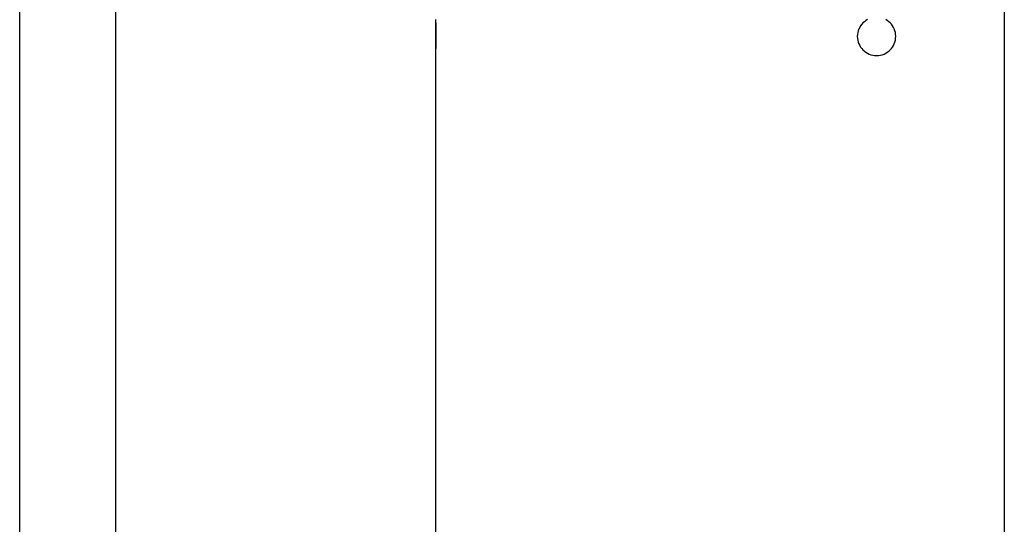
# Model space of a CAD drawing. Extents: x -82 to 82, y -22 to 22.
# Drawn here: x -62 to -61, y 2 to 3 of the extents above; entities that cross this region are included whole.
import ezdxf

# ---------------------------------------------------------------- set-up
doc = ezdxf.new("R2010")
doc.units = 0
doc.layers.get('0').update_dxf_attribs({"linetype": 'CONTINUOUS'})

msp = doc.modelspace()

# ---------------------------------------------------------------- linework, layer by layer
at = {"color": 0}
for points in [[(-60.7964, 7.2789), (-60.7964, -1.7211)], [(-60.7964, 7.2789), (-60.7964, -1.7211)], [(-60.7964, 7.2789), (-60.7964, -1.7211)], [(-60.7964, 7.2789), (-60.7964, -1.7211)], [(-60.7964, 7.2789), (-60.7964, -1.7211)], [(-60.7964, 7.2789), (-60.7964, -1.7211)], [(-60.7964, 7.2789), (-60.7964, -1.7211)], [(-60.7964, 7.2789), (-60.7964, -1.7211)], [(-60.7964, 7.2789), (-60.7964, -1.7211)], [(-60.7964, 7.2789), (-60.7964, -1.7211)], [(-60.7964, 7.2789), (-60.7964, -1.7211)], [(-60.7964, 7.2789), (-60.7964, -1.7211)], [(-60.7964, 7.2789), (-60.7964, -1.7211)], [(-60.7964, 7.2789), (-60.7964, -1.7211)], [(-60.7964, 7.2789), (-60.7964, -1.7211)], [(-60.7964, 7.2789), (-60.7964, -1.7211)], [(-60.7964, 7.2789), (-60.7964, -1.7211)], [(-60.7964, 7.2789), (-60.7964, -1.7211)], [(-60.7964, 7.2789), (-60.7964, -1.7211)], [(-60.7964, 7.2789), (-60.7964, -1.7211)], [(-60.7964, 7.2789), (-60.7964, -1.7211)], [(-62.3365, -1.6211), (-62.3365, 7.1789)], [(-62.3365, -1.6211), (-62.3365, 7.1789)], [(-62.3365, -1.6211), (-62.3365, 7.1789)], [(-62.3365, -1.6211), (-62.3365, 7.1789)], [(-62.3365, -1.6211), (-62.3365, 7.1789)], [(-62.3365, -1.6211), (-62.3365, 7.1789)], [(-62.3365, -1.6211), (-62.3365, 7.1789)], [(-62.3365, -1.6211), (-62.3365, 7.1789)], [(-62.3365, -1.6211), (-62.3365, 7.1789)], [(-62.3365, -1.6211), (-62.3365, 7.1789)], [(-62.3365, -1.6211), (-62.3365, 7.1789)], [(-62.3365, -1.6211), (-62.3365, 7.1789)], [(-62.3365, -1.6211), (-62.3365, 7.1789)], [(-62.3365, -1.6211), (-62.3365, 7.1789)], [(-62.3365, -1.6211), (-62.3365, 7.1789)], [(-62.3365, -1.6211), (-62.3365, 7.1789)], [(-62.3365, -1.6211), (-62.3365, 7.1789)], [(-62.3365, -1.6211), (-62.3365, 7.1789)], [(-62.3365, -1.6211), (-62.3365, 7.1789)], [(-62.3365, -1.6211), (-62.3365, 7.1789)], [(-62.3365, -1.6211), (-62.3365, 7.1789)], [(-62.1865, 6.7289), (-62.1865, -1.1711)], [(-62.1865, 6.7289), (-62.1865, -1.1711)], [(-62.1865, 6.7289), (-62.1865, -1.1711)], [(-62.1865, 6.7289), (-62.1865, -1.1711)], [(-62.1865, 6.7289), (-62.1865, -1.1711)], [(-62.1865, 6.7289), (-62.1865, -1.1711)], [(-62.1865, 6.7289), (-62.1865, -1.1711)], [(-62.1865, 6.7289), (-62.1865, -1.1711)], [(-62.1865, 6.7289), (-62.1865, -1.1711)], [(-62.1865, 6.7289), (-62.1865, -1.1711)], [(-62.1865, 6.7289), (-62.1865, -1.1711)], [(-62.1865, 6.7289), (-62.1865, -1.1711)], [(-62.1865, 6.7289), (-62.1865, -1.1711)], [(-62.1865, 6.7289), (-62.1865, -1.1711)], [(-62.1865, 6.7289), (-62.1865, -1.1711)], [(-62.1865, 6.7289), (-62.1865, -1.1711)], [(-62.1865, 6.7289), (-62.1865, -1.1711)], [(-62.1865, 6.7289), (-62.1865, -1.1711)], [(-62.1865, 6.7289), (-62.1865, -1.1711)], [(-62.1865, 6.7289), (-62.1865, -1.1711)], [(-62.1865, 6.7289), (-62.1865, -1.1711)], [(-61.686, 2.5551), (-61.686, 2.5545), (-61.686, 2.554), (-61.686, 2.5534), (-61.686, 2.5531), (-61.686, 2.5525), (-61.686, 2.5519), (-61.686, 2.5513), (-61.686, 2.5508), (-61.686, 2.5508), (-61.6857, 2.5496), (-61.6857, 2.5484), (-61.6857, 2.5472), (-61.6857, 2.546), (-61.6857, 2.5445), (-61.6857, 2.5433), (-61.6857, 2.5418), (-61.6857, 2.5406), (-61.6857, 2.5391), (-61.6857, 2.5376), (-61.6857, 2.5361), (-61.6857, 2.5346), (-61.6857, 2.533), (-61.6857, 2.5315), (-61.6857, 2.53), (-61.6857, 2.5285), (-61.6857, 2.5285), (-61.6857, 2.527), (-61.6857, 2.5257), (-61.6857, 2.5242), (-61.6857, 2.523), (-61.6857, 2.5215), (-61.6857, 2.5203), (-61.6857, 2.519), (-61.6857, 2.5178), (-61.6857, 2.5165), (-61.6857, 2.5153), (-61.6857, 2.5141), (-61.6857, 2.5129), (-61.6857, 2.5117), (-61.6857, 2.5107), (-61.6857, 2.5096), (-61.686, 2.5087), (-61.686, 2.5087), (-61.686, 2.5078), (-61.686, 2.5069), (-61.686, 2.506), (-61.686, 2.5054), (-61.686, 2.5045), (-61.686, 2.5039), (-61.686, 2.5033), (-61.686, 2.5027), (-61.686, 2.5021), (-61.686, 2.5015), (-61.686, 2.501), (-61.686, 2.5007), (-61.686, 2.5003), (-61.686, 2.5), (-61.686, 2.4997), (-61.6863, 2.4995), (-61.6863, 2.4995), (-61.6863, 2.4992), (-61.6863, 2.4992), (-61.6863, 2.4992), (-61.6863, 2.4992), (-61.6863, 2.499), (-61.6863, 2.499), (-61.6863, 2.499), (-61.6863, 2.499), (-61.6863, 2.4989), (-61.6863, 2.4989), (-61.6863, 2.4989), (-61.6863, 2.4989), (-61.6863, 2.4989), (-61.6863, 2.4989), (-61.6863, 2.4989), (-61.6863, 2.4989)], [(-61.6857, 2.5289), (-61.6857, 2.5289), (-61.6857, 2.5298), (-61.6857, 2.5307), (-61.6857, 2.5316), (-61.6857, 2.5325), (-61.6857, 2.5334), (-61.6857, 2.5343), (-61.6857, 2.5352), (-61.6857, 2.5362), (-61.6857, 2.537), (-61.6857, 2.5379), (-61.6857, 2.5388), (-61.6857, 2.5397), (-61.6857, 2.5405), (-61.6857, 2.5414), (-61.6857, 2.5423), (-61.6858, 2.5432), (-61.6858, 2.5432), (-61.6858, 2.5435), (-61.6858, 2.5441), (-61.6858, 2.5446), (-61.6858, 2.5452), (-61.6858, 2.5455), (-61.6858, 2.5461), (-61.6858, 2.5467), (-61.6858, 2.5473), (-61.6858, 2.5476), (-61.6858, 2.5482), (-61.6858, 2.5485), (-61.6858, 2.5491), (-61.6858, 2.5494), (-61.6858, 2.55), (-61.6858, 2.5503), (-61.686, 2.5509)], [(-61.0104, 2.555), (-61.013, 2.5536), (-61.0152, 2.5518), (-61.0175, 2.55), (-61.0193, 2.5477), (-61.0211, 2.5455), (-61.0225, 2.5429), (-61.0239, 2.5404), (-61.0248, 2.5375), (-61.0256, 2.5348), (-61.026, 2.5318), (-61.0263, 2.5289), (-61.0263, 2.5289), (-61.026, 2.5257), (-61.0256, 2.5227), (-61.0248, 2.5198), (-61.0239, 2.5171), (-61.0225, 2.5144), (-61.0211, 2.512), (-61.0193, 2.5096), (-61.0175, 2.5076), (-61.0152, 2.5056), (-61.013, 2.5039), (-61.0104, 2.5023), (-61.0079, 2.5012), (-61.005, 2.5001), (-61.0022, 2.4994), (-60.9992, 2.499), (-60.9963, 2.4989), (-60.9963, 2.4989), (-60.9931, 2.499), (-60.9901, 2.4994), (-60.9872, 2.5001), (-60.9845, 2.5012), (-60.9818, 2.5023), (-60.9794, 2.5039), (-60.977, 2.5056), (-60.975, 2.5076), (-60.973, 2.5096), (-60.9713, 2.512), (-60.9697, 2.5144), (-60.9686, 2.5171), (-60.9675, 2.5198), (-60.9668, 2.5227), (-60.9664, 2.5257), (-60.9663, 2.5289)], [(-60.9663, 2.5289), (-60.9663, 2.5289), (-60.9664, 2.5318), (-60.9668, 2.5348), (-60.9675, 2.5375), (-60.9686, 2.5404), (-60.9697, 2.5429), (-60.9713, 2.5455), (-60.973, 2.5477), (-60.975, 2.55), (-60.977, 2.5518), (-60.9794, 2.5536), (-60.9818, 2.555)], [(-61.686, 2.5076), (-61.686, 2.5076), (-61.6858, 2.5079), (-61.6858, 2.5082), (-61.6858, 2.5085), (-61.6858, 2.5088), (-61.6858, 2.5091), (-61.6858, 2.5094), (-61.6858, 2.5097), (-61.6858, 2.5103), (-61.6858, 2.5106), (-61.6858, 2.5111), (-61.6858, 2.5114), (-61.6858, 2.512), (-61.6858, 2.5123), (-61.6858, 2.5129), (-61.6858, 2.5133), (-61.6858, 2.5139), (-61.6858, 2.5139), (-61.6857, 2.5146), (-61.6857, 2.5155), (-61.6857, 2.5164), (-61.6857, 2.5173), (-61.6857, 2.5182), (-61.6857, 2.5191), (-61.6857, 2.52), (-61.6857, 2.521), (-61.6857, 2.5219), (-61.6857, 2.5228), (-61.6857, 2.5237), (-61.6857, 2.5249), (-61.6857, 2.5258), (-61.6857, 2.5268), (-61.6857, 2.5277), (-61.6857, 2.5289)], [(-61.6863, 2.4989), (-61.6863, 2.4989)], [(-61.6863, 2.4989), (-61.6863, -0.7311)], [(-61.6863, 2.4989), (-61.6863, -0.7311)], [(-61.6863, 2.4989), (-61.6863, -0.7311)], [(-61.6863, 2.4989), (-61.6863, -0.7311)], [(-61.6863, 2.4989), (-61.6863, -0.7311)], [(-61.6863, 2.4989), (-61.6863, -0.7311)], [(-61.6863, 2.4989), (-61.6863, -0.7311)], [(-61.6863, 2.4989), (-61.6863, -0.7311)], [(-61.6863, 2.4989), (-61.6863, -0.7311)], [(-61.6863, 2.4989), (-61.6863, -0.7311)], [(-61.6863, 2.4989), (-61.6863, -0.7311)], [(-61.6863, 2.4989), (-61.6863, -0.7311)], [(-61.6863, 2.4989), (-61.6863, -0.7311)], [(-61.6863, 2.4989), (-61.6863, -0.7311)], [(-61.6863, 2.4989), (-61.6863, -0.7311)], [(-61.6863, 2.4989), (-61.6863, -0.7311)], [(-61.6863, 2.4989), (-61.6863, -0.7311)], [(-61.6863, 2.4989), (-61.6863, -0.7311)], [(-61.6863, 2.4989), (-61.6863, -0.7311)], [(-61.6863, 2.4989), (-61.6863, -0.7311)], [(-61.6863, 2.4989), (-61.6863, -0.7311)]]:
    msp.add_lwpolyline(points, dxfattribs=at)

doc.saveas('drawing.dxf')
